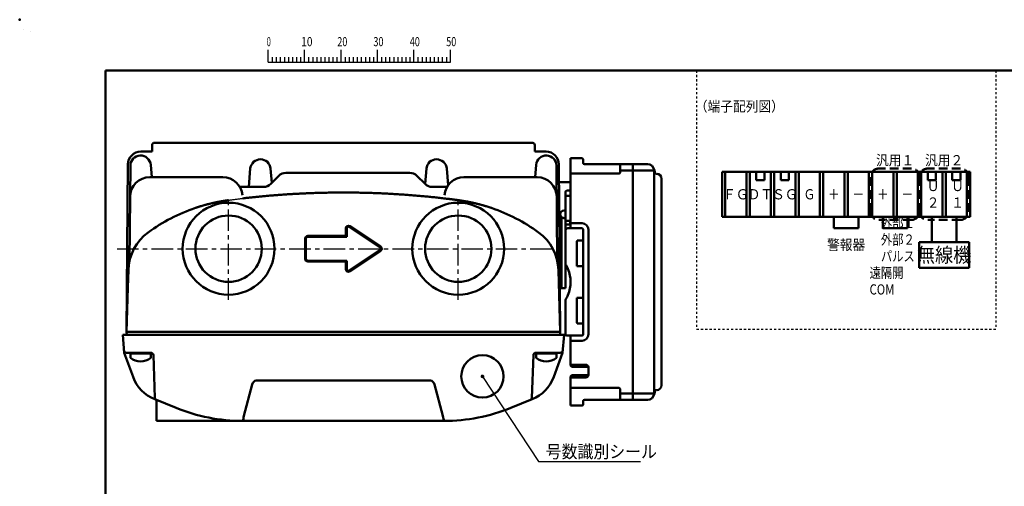
# Model space of a CAD drawing. Units: millimetres. Extents: x 0 to 608, y -1 to 424.
# Drawn here: x 0 to 386, y 242 to 424 of the extents above; entities that cross this region are included whole.
import ezdxf

# ---------------------------------------------------------------- set-up
doc = ezdxf.new("R2010")
doc.units = ezdxf.units.MM
doc.header["$LTSCALE"] = 0.26555
for name, pattern in [('CENTER', [50.8, 31.75, -6.35, 6.35, -6.35]), ('DASHED', [19.05, 12.7, -6.35]), ('DOTSX', [6.35, 3.175, -3.175])]:
    doc.linetypes.add(name, pattern=pattern)
for name, color, linetype in [('NoLayerName_001', 7, 'Continuous'), ('NoLayerName_006', 7, 'Continuous'), ('NoLayerName_008', 7, 'Continuous'), ('NoLayerName_010', 7, 'Continuous'), ('NoLayerName_013', 7, 'Continuous')]:
    doc.layers.add(name, color=color, linetype=linetype)
doc.styles.get("Standard").update_dxf_attribs({"font": 'txt', "bigfont": 'extfont2'})
doc.dimstyles.get("Standard").update_dxf_attribs({"dimtxt": 2.5, "dimasz": 2.5, "dimexe": 1.25, "dimexo": 0.625, "dimtad": 1, "dimzin": 0, "dimdsep": 46, "dimtxsty": 'Standard', "dimcen": 2.5, "dimadec": 0, "dimazin": 0, "dimtfac": 0.75, "dimtmove": 0, "dimatfit": 3, "dimfxl": 1, "dimarcsym": 0})

# ---------------------------------------------------------------- blocks, each defined once
blk = doc.blocks.new('JZB_0011')
at = {"layer": 'NoLayerName_001', "color": 1, "linetype": 'Continuous', "lineweight": 50}
blk.add_lwpolyline([(0.09, 0.28), (0.04, 0.12), (0, 0)], dxfattribs=at)
blk = doc.blocks.new('JZB_0012')
at = {"layer": 'NoLayerName_001', "color": 1, "linetype": 'Continuous', "lineweight": 50}
blk.add_lwpolyline([(0, 0.28), (0.05, 0.12), (0.09, 0)], dxfattribs=at)
blk = doc.blocks.new('JZB_0013')
at = {"layer": 'NoLayerName_001', "color": 1, "linetype": 'Continuous', "lineweight": 50}
blk.add_lwpolyline([(0.03, 0), (0.01, 0), (0, 0.01), (0.03, 0.04), (0.07, 0.07), (0.09, 0.09), (0.1, 0.11), (0.1, 0.15), (0.11, 0.19)], dxfattribs=at)
blk = doc.blocks.new('JZB_0032')
at = {"layer": 'NoLayerName_013', "color": 140, "linetype": 'Continuous', "lineweight": 50}
for p, q in [((8, 3.1), (0, 3.1)), ((0, 3.1), (0, 1.38)), ((8, 3.1), (8, 1.38))]:
    blk.add_line(p, q, dxfattribs=at)
blk.add_arc((4, 6.5), 6.5, 232.0201, 307.9799, dxfattribs=at)
blk = doc.blocks.new('JZB_0033')
at = {"layer": 'NoLayerName_013', "color": 140, "linetype": 'Continuous', "lineweight": 50}
for p, q in [((8, 3.1), (0, 3.1)), ((0, 3.1), (0, 1.38)), ((8, 3.1), (8, 1.38))]:
    blk.add_line(p, q, dxfattribs=at)
blk.add_arc((4, 6.5), 6.5, 232.0201, 307.9799, dxfattribs=at)
blk = doc.blocks.new('JZB_0034')
at = {"layer": 'NoLayerName_001', "color": 1, "linetype": 'Continuous', "lineweight": 50}
blk.add_lwpolyline([(0.09, 0.28), (0.04, 0.12), (0, 0)], dxfattribs=at)
blk = doc.blocks.new('JZB_0035')
at = {"layer": 'NoLayerName_001', "color": 1, "linetype": 'Continuous', "lineweight": 50}
blk.add_lwpolyline([(0, 0.28), (0.05, 0.12), (0.09, 0)], dxfattribs=at)
blk = doc.blocks.new('JZB_0036')
at = {"layer": 'NoLayerName_001', "color": 1, "linetype": 'Continuous', "lineweight": 50}
blk.add_lwpolyline([(0, 0.26), (0.02, 0.11), (0.07, 0)], dxfattribs=at)
blk = doc.blocks.new('JZB_0037')
at = {"layer": 'NoLayerName_001', "color": 1, "linetype": 'Continuous', "lineweight": 50}
blk.add_lwpolyline([(0.11, 0), (0.1, 0.04), (0.1, 0.08), (0.09, 0.1), (0.07, 0.12), (0.03, 0.15), (0.01, 0.16), (0, 0.17), (0, 0.17), (0, 0.18), (0.01, 0.19), (0.03, 0.19)], dxfattribs=at)
blk = doc.blocks.new('JZB_0038')
at = {"layer": 'NoLayerName_001', "color": 1, "linetype": 'Continuous', "lineweight": 50}
blk.add_lwpolyline([(0.03, 0), (0.01, 0), (0, 0.01), (0.03, 0.04), (0.07, 0.07), (0.09, 0.09), (0.1, 0.11), (0.1, 0.15), (0.11, 0.19)], dxfattribs=at)
blk = doc.blocks.new('JZB_0039')
at = {"layer": 'NoLayerName_001', "color": 1, "linetype": 'Continuous', "lineweight": 50}
blk.add_lwpolyline([(0.11, 0), (0.1, 0.04), (0.1, 0.08), (0.09, 0.1), (0.07, 0.12), (0.03, 0.15), (0.01, 0.16), (0, 0.17), (0, 0.17), (0, 0.18), (0.01, 0.19), (0.03, 0.19)], dxfattribs=at)
blk = doc.blocks.new('JZB_0040')
at = {"layer": 'NoLayerName_001', "color": 1, "linetype": 'Continuous', "lineweight": 50}
blk.add_lwpolyline([(0.07, 0.26), (0.01, 0.11), (0, 0)], dxfattribs=at)
blk = doc.blocks.new('JZB_0041')
at = {"layer": 'NoLayerName_001', "color": 1, "linetype": 'Continuous', "lineweight": 50}
blk.add_lwpolyline([(0, 0.26), (0.02, 0.11), (0.07, 0)], dxfattribs=at)
blk = doc.blocks.new('JZB_0001')
at = {"layer": 'NoLayerName_001', "color": 6, "linetype": 'Continuous', "lineweight": 25}
for p, q in [((0, 294.65), (0, 294.67)), ((0, 294.67), (0.02, 294.67)), ((67.01, 285.85), (67.01, 289.18)), ((77.01, 285.85), (77.01, 289.18)), ((77.01, 285.85), (77.01, 289.18)), ((77.01, 285.85), (77.01, 289.18)), ((77.01, 285.85), (77.01, 289.18)), ((87, 285.85), (87, 289.18)), ((87, 285.85), (87, 289.18)), ((87, 285.85), (87, 289.18)), ((87, 285.85), (87, 289.18)), ((87, 285.85), (87, 289.18)), ((87, 285.85), (87, 289.18)), ((97, 285.85), (97, 289.18)), ((97, 285.85), (97, 289.18)), ((97, 285.85), (97, 289.18)), ((97, 285.85), (97, 289.18)), ((107, 285.85), (107, 289.18)), ((117, 285.85), (117, 289.18)), ((117, 285.85), (117, 289.18)), ((117, 285.85), (117, 289.18)), ((117, 285.85), (117, 289.18)), ((68.12, 287.18), (68.12, 285.85)), ((69.23, 287.18), (69.23, 285.85)), ((70.34, 287.18), (70.34, 285.85)), ((71.45, 287.18), (71.45, 285.85)), ((72.56, 287.18), (72.56, 285.85)), ((73.67, 287.18), (73.67, 285.85)), ((74.78, 287.18), (74.78, 285.85)), ((75.89, 287.18), (75.89, 285.85)), ((78.12, 287.18), (78.12, 285.85)), ((78.12, 287.18), (78.12, 285.85)), ((78.12, 287.18), (78.12, 285.85)), ((78.12, 287.18), (78.12, 285.85)), ((79.23, 287.18), (79.23, 285.85)), ((79.23, 287.18), (79.23, 285.85)), ((79.23, 287.18), (79.23, 285.85)), ((79.23, 287.18), (79.23, 285.85)), ((80.34, 287.18), (80.34, 285.85)), ((80.34, 287.18), (80.34, 285.85)), ((80.34, 287.18), (80.34, 285.85)), ((80.34, 287.18), (80.34, 285.85)), ((81.45, 287.18), (81.45, 285.85)), ((81.45, 287.18), (81.45, 285.85)), ((81.45, 287.18), (81.45, 285.85)), ((81.45, 287.18), (81.45, 285.85)), ((82.56, 287.18), (82.56, 285.85)), ((82.56, 287.18), (82.56, 285.85)), ((82.56, 287.18), (82.56, 285.85)), ((82.56, 287.18), (82.56, 285.85)), ((83.67, 287.18), (83.67, 285.85)), ((83.67, 287.18), (83.67, 285.85)), ((83.67, 287.18), (83.67, 285.85)), ((83.67, 287.18), (83.67, 285.85)), ((84.78, 287.18), (84.78, 285.85)), ((84.78, 287.18), (84.78, 285.85)), ((84.78, 287.18), (84.78, 285.85)), ((84.78, 287.18), (84.78, 285.85)), ((85.89, 287.18), (85.89, 285.85)), ((85.89, 287.18), (85.89, 285.85)), ((85.89, 287.18), (85.89, 285.85)), ((85.89, 287.18), (85.89, 285.85)), ((88.12, 287.18), (88.12, 285.85)), ((88.12, 287.18), (88.12, 285.85)), ((88.12, 287.18), (88.12, 285.85)), ((88.12, 287.18), (88.12, 285.85)), ((88.12, 287.18), (88.12, 285.85)), ((88.12, 287.18), (88.12, 285.85)), ((89.23, 287.18), (89.23, 285.85)), ((89.23, 287.18), (89.23, 285.85)), ((89.23, 287.18), (89.23, 285.85)), ((89.23, 287.18), (89.23, 285.85)), ((89.23, 287.18), (89.23, 285.85)), ((89.23, 287.18), (89.23, 285.85)), ((90.34, 287.18), (90.34, 285.85)), ((90.34, 287.18), (90.34, 285.85)), ((90.34, 287.18), (90.34, 285.85)), ((90.34, 287.18), (90.34, 285.85)), ((90.34, 287.18), (90.34, 285.85)), ((90.34, 287.18), (90.34, 285.85)), ((91.45, 287.18), (91.45, 285.85)), ((91.45, 287.18), (91.45, 285.85)), ((91.45, 287.18), (91.45, 285.85)), ((91.45, 287.18), (91.45, 285.85)), ((91.45, 287.18), (91.45, 285.85)), ((91.45, 287.18), (91.45, 285.85)), ((92.56, 287.18), (92.56, 285.85)), ((92.56, 287.18), (92.56, 285.85)), ((92.56, 287.18), (92.56, 285.85)), ((92.56, 287.18), (92.56, 285.85)), ((92.56, 287.18), (92.56, 285.85)), ((92.56, 287.18), (92.56, 285.85)), ((93.67, 287.18), (93.67, 285.85)), ((93.67, 287.18), (93.67, 285.85)), ((93.67, 287.18), (93.67, 285.85)), ((93.67, 287.18), (93.67, 285.85)), ((93.67, 287.18), (93.67, 285.85)), ((93.67, 287.18), (93.67, 285.85)), ((94.78, 287.18), (94.78, 285.85)), ((94.78, 287.18), (94.78, 285.85)), ((94.78, 287.18), (94.78, 285.85)), ((94.78, 287.18), (94.78, 285.85)), ((94.78, 287.18), (94.78, 285.85)), ((94.78, 287.18), (94.78, 285.85)), ((95.89, 287.18), (95.89, 285.85)), ((95.89, 287.18), (95.89, 285.85)), ((95.89, 287.18), (95.89, 285.85)), ((95.89, 287.18), (95.89, 285.85)), ((95.89, 287.18), (95.89, 285.85)), ((95.89, 287.18), (95.89, 285.85)), ((98.11, 287.18), (98.11, 285.85)), ((98.11, 287.18), (98.11, 285.85)), ((98.11, 287.18), (98.11, 285.85)), ((98.11, 287.18), (98.11, 285.85)), ((99.23, 287.18), (99.23, 285.85)), ((99.23, 287.18), (99.23, 285.85)), ((99.23, 287.18), (99.23, 285.85)), ((99.23, 287.18), (99.23, 285.85)), ((100.34, 287.18), (100.34, 285.85)), ((100.34, 287.18), (100.34, 285.85)), ((100.34, 287.18), (100.34, 285.85)), ((100.34, 287.18), (100.34, 285.85)), ((101.45, 287.18), (101.45, 285.85)), ((101.45, 287.18), (101.45, 285.85)), ((101.45, 287.18), (101.45, 285.85)), ((101.45, 287.18), (101.45, 285.85)), ((102.56, 287.18), (102.56, 285.85)), ((102.56, 287.18), (102.56, 285.85)), ((102.56, 287.18), (102.56, 285.85)), ((102.56, 287.18), (102.56, 285.85)), ((103.67, 287.18), (103.67, 285.85)), ((103.67, 287.18), (103.67, 285.85)), ((103.67, 287.18), (103.67, 285.85)), ((103.67, 287.18), (103.67, 285.85)), ((104.78, 287.18), (104.78, 285.85)), ((104.78, 287.18), (104.78, 285.85)), ((104.78, 287.18), (104.78, 285.85)), ((104.78, 287.18), (104.78, 285.85)), ((105.89, 287.18), (105.89, 285.85)), ((105.89, 287.18), (105.89, 285.85)), ((105.89, 287.18), (105.89, 285.85)), ((105.89, 287.18), (105.89, 285.85)), ((108.11, 287.18), (108.11, 285.85)), ((109.22, 287.18), (109.22, 285.85)), ((110.34, 287.18), (110.34, 285.85)), ((111.45, 287.18), (111.45, 285.85)), ((112.56, 287.18), (112.56, 285.85)), ((113.67, 287.18), (113.67, 285.85)), ((114.78, 287.18), (114.78, 285.85)), ((115.89, 287.18), (115.89, 285.85)), ((115.89, 287.18), (115.89, 285.85)), ((115.89, 287.18), (115.89, 285.85)), ((115.89, 287.18), (115.89, 285.85)), ((115.89, 287.18), (115.89, 285.85)), ((115.89, 287.18), (115.89, 285.85)), ((115.89, 287.18), (115.89, 285.85)), ((67.01, 285.85), (117, 285.85))]:
    blk.add_line(p, q, dxfattribs=at)
at = {"layer": 'NoLayerName_001', "color": 6, "linetype": 'Continuous', "lineweight": 50}
for p, q in [((22.43, 11.58), (22.43, 283.51)), ((22.43, 283.51), (406.15, 283.51))]:
    blk.add_line(p, q, dxfattribs=at)
at = {"layer": 'NoLayerName_001', "color": 6, "lineweight": 25, "char_height": 2.5, "attachment_point": 4, "line_spacing_factor": 0.6}
for s, insert, width in [('\\A1;\\W0.600000;0', (66.62, 291.44), 1.3281), ('\\A1;\\W0.816497;\\T0.816497;10', (76.08, 291.44), 2.6562), ('\\A1;\\W0.727273;\\T0.750000;20', (85.98, 291.44), 2.6562), ('\\A1;\\W0.727273;\\T0.750000;30', (95.88, 291.44), 2.6562), ('\\A1;\\W0.727273;\\T0.750000;40', (105.87, 291.44), 2.6562), ('\\A1;\\W0.727273;\\T0.750000;50', (115.86, 291.44), 2.6562)]:
    blk.add_mtext(s, dxfattribs=dict(at, insert=insert, width=width))

msp = doc.modelspace()

# ---------------------------------------------------------------- linework, layer by layer
at = {"layer": 'NoLayerName_001', "color": 6, "linetype": 'Continuous', "lineweight": 25}
msp.add_line((4.22, 419.77), (4.22, 419.77), dxfattribs=at)
msp.add_line((4.22, 419.77), (4.22, 419.77), dxfattribs=at)
at = {"layer": 'NoLayerName_001', "color": 7, "linetype": 'DOTSX', "lineweight": 25}
for p, q in [((265.28, 404.37), (265.28, 303.14)), ((382.5, 404.37), (382.5, 303.14)), ((265.28, 303.14), (382.5, 303.14))]:
    msp.add_line(p, q, dxfattribs=at)
at = {"layer": 'NoLayerName_001', "color": 140, "linetype": 'Continuous', "lineweight": 50}
for p, q in [((51.86, 375.14), (51.86, 372.64)), ((52.86, 376.14), (200.86, 376.14)), ((201.86, 375.14), (201.86, 372.64)), ((47.43, 372.64), (51.86, 372.64)), ((206.28, 372.64), (201.86, 372.64)), ((43.36, 367.18), (43.03, 329.73)), ((51.77, 362.64), (51.34, 367.49)), ((201.95, 362.64), (202.37, 367.49)), ((210.36, 367.18), (210.68, 329.73)), ((90.37, 365.99), (89.75, 358.84)), ((98.34, 365.99), (98.82, 360.47)), ((98.37, 360.01), (101.52, 363.17)), ((152.86, 364.34), (104.35, 364.34)), ((158.85, 360.01), (155.69, 363.17)), ((159.37, 365.99), (158.85, 360.01)), ((167.34, 365.99), (167.91, 359.51)), ((50.95, 362.64), (79.61, 362.64)), ((174.11, 362.64), (202.76, 362.64)), ((95.54, 358.84), (86.25, 358.84)), ((161.67, 358.84), (167.47, 358.84)), ((40.97, 293.94), (40.36, 300.94)), ((40.36, 300.94), (213.36, 300.94)), ((212.74, 293.94), (213.36, 300.94)), ((44.42, 284.47), (40.97, 293.94)), ((41.89, 293.94), (51.39, 293.94)), ((211.83, 293.94), (202.32, 293.94)), ((209.3, 284.47), (212.74, 293.94)), ((52.97, 276.3), (52.39, 292.98)), ((200.74, 276.3), (201.32, 292.98)), ((92.69, 282.99), (161.02, 282.99)), ((87.87, 269.17), (91.15, 281.54)), ((162.56, 281.54), (165.84, 269.17)), ((52.91, 275.68), (61.27, 272.31)), ((53.56, 275.42), (53.56, 267.24)), ((200.81, 275.68), (192.45, 272.31)), ((53.56, 267.24), (126.86, 267.24)), ((166.28, 267.24), (126.86, 267.24))]:
    msp.add_line(p, q, dxfattribs=at)
at = {"layer": 'NoLayerName_001', "color": 1, "linetype": 'Continuous', "lineweight": 50}
for p, q in [((215.86, 364.62), (215.86, 370.02)), ((215.86, 370.02), (220.36, 370.02)), ((220.86, 368.22), (220.86, 369.52)), ((234.86, 367.72), (221.36, 367.72)), ((234.86, 367.72), (235.36, 367.72)), ((235.36, 367.72), (235.36, 365.22)), ((240.31, 367.72), (235.36, 367.72)), ((245.91, 367.72), (240.31, 367.72)), ((240.31, 365.22), (240.31, 367.72)), ((245.91, 367.72), (246.17, 367.72)), ((246.17, 367.72), (246.18, 367.72)), ((215.86, 364.12), (215.86, 364.62)), ((215.86, 364.12), (215.86, 344.62)), ((215.86, 364.12), (234.86, 364.12)), ((240.31, 365.22), (235.36, 365.22)), ((235.36, 364.62), (235.36, 365.22)), ((240.31, 365.22), (242.58, 365.22)), ((240.31, 278.02), (240.31, 365.22)), ((248.66, 365.22), (242.58, 365.22)), ((248.66, 278.02), (248.66, 365.22)), ((248.86, 364.5), (248.86, 364.72)), ((249.32, 364), (249.61, 363.99)), ((251.53, 361.99), (251.56, 361.99)), ((251.56, 281.24), (251.56, 361.99)), ((213.86, 355.87), (213.86, 356.87)), ((213.86, 346.07), (213.86, 355.87)), ((214.36, 357.37), (215.09, 357.37)), ((214.36, 355.37), (215.09, 355.37)), ((215.09, 357.37), (215.86, 357.37)), ((215.09, 355.37), (215.76, 355.37)), ((215.86, 355.37), (215.76, 355.37)), ((213.86, 345.27), (213.86, 346.07)), ((213.86, 345.27), (213.86, 344.37)), ((213.86, 343.57), (213.86, 344.37)), ((213.86, 341.67), (213.86, 343.57)), ((214.95, 345.57), (214.16, 345.57)), ((214.16, 344.07), (214.95, 344.07)), ((215.63, 345.57), (214.95, 345.57)), ((214.95, 344.07), (215.63, 344.07)), ((215.71, 344.25), (215.71, 345.38)), ((215.86, 342.62), (215.86, 344.62)), ((220.36, 344.62), (215.86, 344.62)), ((213.86, 337.62), (213.86, 341.62)), ((214.86, 342.62), (220.36, 342.62)), ((220.86, 342.12), (220.86, 337.87)), ((222.86, 301.12), (222.86, 342.12)), ((213.86, 337.62), (213.86, 328.85)), ((218.36, 327.87), (218.36, 337.62)), ((218.44, 337.89), (220.36, 337.89)), ((220.86, 337.87), (220.86, 335.47)), ((220.86, 335.47), (220.86, 327.87)), ((220.36, 327.87), (218.36, 327.87)), ((220.86, 327.87), (220.36, 327.87)), ((220.86, 327.87), (220.86, 315.37)), ((213.86, 314.38), (213.86, 305.62)), ((218.36, 315.37), (220.36, 315.37)), ((218.36, 315.37), (218.36, 305.62)), ((220.36, 315.37), (220.86, 315.37)), ((220.86, 315.37), (220.86, 314.29)), ((220.86, 314.29), (220.86, 305.37)), ((213.86, 305.62), (213.86, 301.62)), ((220.36, 305.34), (218.44, 305.34)), ((220.86, 301.12), (220.86, 305.37)), ((213.86, 301.12), (213.86, 301.62)), ((214.86, 300.62), (214.36, 300.62)), ((214.86, 300.62), (220.36, 300.62)), ((215.86, 298.62), (215.86, 300.62)), ((215.86, 298.62), (215.86, 289.72)), ((215.86, 298.62), (220.36, 298.62)), ((215.86, 289.72), (215.86, 288.87)), ((215.86, 288.87), (216.36, 288.37)), ((221.86, 289.22), (216.36, 289.22)), ((222.85, 288.37), (216.36, 288.37)), ((222.86, 288.22), (222.86, 285.22)), ((216.36, 285.07), (215.86, 284.57)), ((215.86, 284.57), (215.86, 283.72)), ((215.86, 283.72), (215.86, 280.12)), ((216.36, 285.07), (222.85, 285.07)), ((221.86, 284.22), (216.36, 284.22)), ((215.86, 279.62), (215.86, 280.12)), ((215.86, 280.12), (234.86, 280.12)), ((215.86, 273.22), (215.86, 279.62)), ((235.36, 278.02), (235.36, 279.62)), ((235.36, 278.02), (235.36, 275.52)), ((235.36, 278.02), (240.31, 278.02)), ((240.31, 278.02), (242.58, 278.02)), ((240.31, 278.02), (240.31, 275.52)), ((242.58, 278.02), (248.66, 278.02)), ((248.86, 278.73), (248.86, 278.52)), ((249.32, 279.23), (249.61, 279.24)), ((220.86, 275.02), (220.86, 273.72)), ((234.86, 275.52), (221.36, 275.52)), ((235.36, 275.52), (234.86, 275.52)), ((235.36, 275.52), (240.31, 275.52)), ((240.31, 275.52), (245.91, 275.52)), ((245.91, 275.52), (246.17, 275.52)), ((246.17, 275.52), (246.18, 275.52)), ((215.86, 273.22), (220.36, 273.22))]:
    msp.add_line(p, q, dxfattribs=at)
at = {"layer": 'NoLayerName_001', "color": 7, "linetype": 'Continuous', "lineweight": 50}
for p, q in [((372.5, 364.72), (275.28, 364.72)), ((275.28, 364.72), (275.28, 347.18)), ((276.5, 364.72), (276.5, 347.18)), ((284.82, 364.72), (284.82, 347.18)), ((286.1, 364.72), (286.1, 347.18)), ((288.66, 364.72), (288.66, 361.52)), ((291.86, 364.72), (291.86, 361.52)), ((294.42, 364.72), (294.42, 347.18)), ((295.7, 364.72), (295.7, 347.18)), ((298.26, 364.72), (298.26, 361.52)), ((301.46, 364.72), (301.46, 361.52)), ((304.02, 364.72), (304.02, 347.18)), ((305.3, 364.72), (305.3, 347.18)), ((313.62, 364.72), (313.62, 347.18)), ((314.9, 364.72), (314.9, 347.18)), ((323.22, 364.72), (323.22, 347.18)), ((324.5, 364.72), (324.5, 347.18)), ((332.82, 364.72), (332.82, 347.18)), ((334.1, 364.72), (334.1, 347.18)), ((342.42, 364.72), (342.42, 347.18)), ((343.7, 364.72), (343.7, 347.18)), ((352.02, 364.72), (352.02, 347.18)), ((353.3, 364.72), (353.3, 347.18)), ((355.86, 364.72), (355.86, 361.52)), ((359.06, 364.72), (359.06, 361.52)), ((361.62, 364.72), (361.62, 347.18)), ((362.9, 364.72), (362.9, 347.18)), ((365.46, 364.72), (365.46, 361.52)), ((368.66, 364.72), (368.66, 361.52)), ((371.22, 364.72), (371.22, 347.18)), ((372.5, 364.72), (372.5, 347.18)), ((215.86, 360.64), (211.35, 360.64)), ((291.86, 361.52), (288.66, 361.52)), ((301.46, 361.52), (298.26, 361.52)), ((359.06, 361.52), (355.86, 361.52)), ((368.66, 361.52), (365.46, 361.52)), ((213.36, 349.64), (213.86, 349.64)), ((212.36, 336.74), (212.36, 347.02)), ((213.36, 346.64), (213.86, 346.64)), ((275.28, 347.18), (372.5, 347.18)), ((319.06, 342.7), (319.06, 347.18)), ((328.66, 342.7), (328.66, 347.18)), ((338.26, 342.7), (338.26, 347.18)), ((347.86, 342.7), (347.86, 347.18)), ((357.46, 337.18), (357.46, 347.18)), ((367.06, 337.18), (367.06, 347.18)), ((328.66, 342.7), (319.06, 342.7)), ((347.86, 342.7), (338.26, 342.7)), ((212.36, 335.74), (211.56, 335.74)), ((212.36, 336.74), (212.36, 328.74)), ((352.46, 337.18), (352.46, 327.18)), ((352.46, 337.18), (372.06, 337.18)), ((372.06, 337.18), (372.06, 327.18)), ((211.56, 329.74), (212.36, 329.74)), ((212.36, 319.14), (212.36, 328.74)), ((213.86, 328.72), (213.86, 319.14)), ((42.39, 319.43), (42.6, 326.25)), ((352.46, 327.18), (372.06, 327.18)), ((213.86, 319.14), (211.71, 319.14))]:
    msp.add_line(p, q, dxfattribs=at)
at = {"layer": 'NoLayerName_001', "color": 5, "linetype": 'DASHED', "lineweight": 50}
for p, q in [((333.46, 349.1), (333.46, 362.8)), ((349.46, 366), (336.66, 366)), ((352.66, 349.1), (352.66, 362.8)), ((368.66, 366), (355.86, 366)), ((371.86, 349.1), (371.86, 362.8)), ((349.46, 345.9), (336.66, 345.9)), ((368.66, 345.9), (355.86, 345.9))]:
    msp.add_line(p, q, dxfattribs=at)
at = {"layer": 'NoLayerName_001', "color": 8, "linetype": 'Continuous', "lineweight": 50}
for p, q in [((212.16, 335.74), (212.16, 347.24)), ((212.16, 319.14), (212.16, 329.74))]:
    msp.add_line(p, q, dxfattribs=at)
at = {"layer": 'NoLayerName_001', "color": 7, "linetype": 'CENTER', "lineweight": 25}
msp.add_line((38.18, 334.64), (214.18, 334.64), dxfattribs=at)
at = {"layer": 'NoLayerName_001', "color": 140, "linetype": 'Continuous', "lineweight": 50}
for centre, radius in [((81.86, 334.64), 18), ((171.86, 334.64), 18), ((81.86, 334.64), 13), ((171.86, 334.64), 13)]:
    msp.add_circle(centre, radius, dxfattribs=at)
at = {"layer": 'NoLayerName_001', "color": 1, "linetype": 'Continuous', "lineweight": 50}
msp.add_circle((181.35, 284.66), 8.3, dxfattribs=at)
at = {"layer": 'NoLayerName_001', "color": 140, "linetype": 'Continuous', "lineweight": 50}
for centre, radius, start, end in [((52.86, 375.14), 1, 90, 180), ((200.86, 375.14), 1, 0, 90), ((47.43, 367.64), 5, 90, 179.5), ((47.36, 367.14), 4, 5, 179.5), ((206.36, 367.14), 4, 0.5, 175), ((94.36, 365.64), 4, 5, 175), ((163.36, 365.64), 4, 5, 175), ((104.35, 360.34), 4, 90, 135), ((152.86, 360.34), 4, 45, 90), ((50.95, 354.94), 7.7, 90, 179.5), ((79.61, 354.94), 7.7, 4.6078, 90), ((95.54, 362.84), 4, 270, 315), ((161.67, 362.84), 4, 225, 270), ((174.11, 354.94), 7.7, 90, 175.3922), ((202.76, 354.94), 7.7, 0.5, 90), ((41.89, 294.94), 1, 185, 270), ((51.39, 292.94), 1, 2, 90), ((202.32, 292.94), 1, 90, 178), ((211.83, 294.94), 1, 270, 355), ((58.51, 289.6), 15, 200, 248.0513), ((195.2, 289.6), 15, 291.9487, 340), ((53.97, 276.33), 1, 182, 248.0513), ((199.74, 276.33), 1, 291.9487, 358), ((87.43, 337.24), 70, 248.0513, 270), ((166.28, 337.24), 70, 270, 291.9487)]:
    msp.add_arc(centre, radius, start, end, dxfattribs=at)
at = {"layer": 'NoLayerName_001', "color": 1, "linetype": 'Continuous', "lineweight": 50}
for centre, radius, start, end in [((220.36, 369.52), 0.5, 0, 90), ((221.36, 368.22), 0.5, 180, 270), ((246.02, 365.07), 2.64, 3.0804, 92.5471), ((234.86, 364.62), 0.5, 270, 0), ((246.86, 364.72), 2, 0, 28.5048), ((249.35, 364.5), 0.5, 179.9689, 267.9746), ((249.55, 361.99), 2, 359.9689, 87.9746), ((214.36, 356.87), 0.5, 90, 180), ((214.36, 355.87), 0.5, 180, 270), ((214.16, 345.27), 0.3, 90, 180), ((214.16, 344.37), 0.3, 180, 270), ((220.36, 342.12), 2.5, 0, 90), ((214.86, 341.62), 1, 90, 180), ((220.36, 342.12), 0.5, 0, 90), ((220.48, 335.62), 2.27, 80.4993, 93.141), ((202.26, 321.62), 13.6, 22.1088, 30.8899), ((202.26, 321.62), 13.6, 337.8912, 22.1088), ((202.26, 321.62), 13.6, 329.1102, 337.8912), ((220.48, 307.61), 2.27, 266.859, 279.5007), ((214.36, 301.12), 0.5, 180, 270), ((220.36, 301.12), 2.5, 270, 0), ((220.36, 301.12), 0.5, 270, 0), ((216.36, 289.72), 0.5, 180, 270), ((221.86, 288.22), 1, 0, 90), ((216.36, 283.72), 0.5, 90, 180), ((221.86, 285.22), 1, 270, 0), ((234.86, 279.62), 0.5, 0, 90), ((246.03, 278.15), 2.64, 267.3289, 357.0437), ((246.86, 278.52), 2, 330.8704, 0), ((249.35, 278.73), 0.5, 92.0254, 180.0311), ((249.55, 281.24), 2, 272.0254, 0.0311), ((249.56, 281.24), 2, 272, 0), ((221.36, 275.02), 0.5, 90, 180), ((220.36, 273.72), 0.5, 270, 0)]:
    msp.add_arc(centre, radius, start, end, dxfattribs=at)
at = {"layer": 'NoLayerName_001', "color": 5, "linetype": 'DASHED', "lineweight": 50}
for centre, start, end in [((336.66, 362.8), 90, 180), ((349.46, 362.8), 0, 90), ((355.86, 362.8), 90, 180), ((368.66, 362.8), 0, 90), ((336.66, 349.1), 180, 270), ((349.46, 349.1), 270, 0), ((355.86, 349.1), 180, 270), ((368.66, 349.1), 270, 0)]:
    msp.add_arc(centre, 3.2, start, end, dxfattribs=at)
at = {"layer": 'NoLayerName_001', "color": 7, "linetype": 'Continuous', "lineweight": 50}
for centre, radius, start, end in [((90.95, 285.45), 68.79, 108.7377, 126.1298), ((162.76, 285.45), 68.79, 53.8702, 71.2623), ((213.36, 348.14), 1.5, 90, 180), ((213.36, 348.14), 1.5, 180, 216.8699), ((61.59, 325.67), 19, 126.1298, 178.243), ((192.12, 325.67), 19, 1.757, 53.8702)]:
    msp.add_arc(centre, radius, start, end, dxfattribs=at)
at = {"layer": 'NoLayerName_001', "color": 140, "linetype": 'Continuous', "lineweight": 50}
for centre, major_axis, ratio, start_param, end_param in [((92.58, 281.04), (0.28, 1.94), 0.765296, 0.11019, 1.420139), ((161.13, 281.04), (-0.28, 1.94), 0.765296, 4.863046, 6.172996), ((88.15, 269.74), (0.69, 3), 0.045348, 1.773248, 2.550806), ((165.57, 269.74), (-0.69, 3), 0.045348, 3.732379, 4.509938)]:
    msp.add_ellipse(centre, major_axis=major_axis, ratio=ratio, start_param=start_param, end_param=end_param, dxfattribs=at)
at = {"layer": 'NoLayerName_001', "color": 7, "linetype": 'Continuous', "lineweight": 50}
for points, knots in [([(87.47, 354.34), (88.05, 354.41), (89.22, 354.54), (90.97, 354.73), (92.72, 354.92), (94.47, 355.09), (96.22, 355.25), (97.97, 355.41), (99.73, 355.55), (101.48, 355.69), (103.23, 355.82), (104.99, 355.93), (106.74, 356.04), (108.5, 356.14), (110.25, 356.23), (112.01, 356.32), (113.18, 356.36), (113.77, 356.39)], [0, 0, 0, 0, 1.760022, 3.519663, 5.278967, 7.037982, 8.796753, 10.555327, 12.31375, 14.072068, 15.830329, 17.588579, 19.346866, 21.105237, 22.863738, 24.622419, 26.381325, 26.381325, 26.381325, 26.381325]), ([(113.77, 356.39), (114.2, 356.4), (115.08, 356.44), (116.38, 356.48), (117.69, 356.51), (119, 356.55), (120.31, 356.57), (121.62, 356.59), (122.93, 356.61), (124.24, 356.62), (125.55, 356.63), (126.86, 356.63), (128.17, 356.63), (129.48, 356.62), (130.79, 356.61), (132.09, 356.59), (133.4, 356.57), (134.71, 356.55), (136.02, 356.51), (137.33, 356.48), (138.64, 356.44), (139.51, 356.4), (139.95, 356.39)], [0, 0, 0, 0, 1.309217, 2.618589, 3.928101, 5.237733, 6.547465, 7.857157, 9.166696, 10.476102, 11.785394, 13.09459, 14.403707, 15.712761, 17.021767, 18.330743, 19.639705, 20.948672, 22.257663, 23.566699, 24.875807, 26.185013, 26.185013, 26.185013, 26.185013]), ([(139.95, 356.39), (140.65, 356.36), (142.05, 356.3), (144.16, 356.2), (146.27, 356.08), (148.38, 355.96), (150.48, 355.82), (152.59, 355.66), (154.69, 355.49), (156.8, 355.31), (158.9, 355.12), (161, 354.92), (163.1, 354.7), (164.84, 354.5), (165.89, 354.38), (166.24, 354.34)], [0, 0, 0, 0, 2.110397, 4.221085, 6.33196, 8.442912, 10.553835, 12.664622, 14.775173, 16.885497, 18.995676, 21.105789, 23.215917, 25.32614, 26.381313, 26.381313, 26.381313, 26.381313]), ([(68.85, 350.6), (68.98, 350.64), (69.24, 350.73), (69.63, 350.86), (70.03, 350.99), (70.42, 351.11), (70.82, 351.23), (71.21, 351.35), (71.61, 351.47), (72, 351.58), (72.4, 351.7), (72.79, 351.81), (73.19, 351.91), (73.59, 352.02), (73.99, 352.12), (74.39, 352.22), (74.78, 352.32), (75.18, 352.41), (75.58, 352.51), (75.99, 352.6), (76.39, 352.69), (76.79, 352.77), (77.19, 352.85), (77.59, 352.94), (78, 353.01), (78.4, 353.09), (78.8, 353.16), (79.21, 353.24), (79.62, 353.3), (80.02, 353.37), (80.43, 353.44), (80.84, 353.5), (81.24, 353.56), (81.58, 353.6), (81.79, 353.63), (81.86, 353.64)], [0, 0, 0, 0, 0.413603, 0.827038, 1.240279, 1.653299, 2.066072, 2.478572, 2.890772, 3.302646, 3.71425, 4.125712, 4.537043, 4.948252, 5.359348, 5.770342, 6.181241, 6.592055, 7.002803, 7.413528, 7.824254, 8.235003, 8.645802, 9.05667, 9.467627, 9.87869, 10.289878, 10.701204, 11.112678, 11.52431, 11.93611, 12.348083, 12.760235, 13.172571, 13.37881, 13.37881, 13.37881, 13.37881]), ([(166.24, 354.34), (166.69, 354.29), (167.6, 354.18), (168.95, 354.02), (170.29, 353.85), (171.26, 353.72), (171.78, 353.65), (171.86, 353.64)], [0, 0, 0, 0, 1.365663, 2.724969, 4.079604, 5.433108, 5.658871, 5.658871, 5.658871, 5.658871]), ([(171.86, 353.64), (171.99, 353.62), (172.26, 353.59), (172.67, 353.53), (173.07, 353.47), (173.48, 353.41), (173.88, 353.34), (174.29, 353.27), (174.69, 353.2), (175.1, 353.13), (175.5, 353.06), (175.91, 352.98), (176.31, 352.9), (176.71, 352.82), (177.12, 352.73), (177.52, 352.64), (177.92, 352.55), (178.32, 352.46), (178.72, 352.37), (179.12, 352.27), (179.52, 352.17), (179.92, 352.07), (180.32, 351.97), (180.72, 351.86), (181.11, 351.75), (181.51, 351.64), (181.91, 351.53), (182.3, 351.41), (182.7, 351.29), (183.09, 351.17), (183.49, 351.05), (183.88, 350.92), (184.27, 350.8), (184.6, 350.69), (184.8, 350.62), (184.86, 350.6)], [0, 0, 0, 0, 0.409832, 0.819672, 1.22956, 1.639537, 2.049645, 2.459915, 2.870376, 3.281056, 3.691983, 4.103166, 4.514611, 4.926324, 5.338352, 5.750659, 6.163023, 6.575221, 6.987107, 7.398793, 7.810345, 8.221818, 8.633272, 9.044764, 9.456352, 9.868094, 10.280068, 10.692373, 11.104991, 11.517896, 11.931062, 12.344461, 12.758068, 13.171856, 13.378811, 13.378811, 13.378811, 13.378811]), ([(212.16, 347.24), (212.16, 347.23), (212.17, 347.23), (212.18, 347.21), (212.18, 347.21), (212.19, 347.2), (212.2, 347.19), (212.21, 347.18), (212.21, 347.17), (212.22, 347.16), (212.23, 347.15), (212.23, 347.15), (212.24, 347.14), (212.25, 347.13), (212.26, 347.12), (212.26, 347.11), (212.27, 347.11), (212.28, 347.1), (212.28, 347.09), (212.29, 347.08), (212.3, 347.08), (212.3, 347.07), (212.31, 347.07), (212.32, 347.06), (212.32, 347.05), (212.33, 347.05), (212.33, 347.04), (212.34, 347.04), (212.34, 347.04), (212.35, 347.03), (212.35, 347.03), (212.35, 347.03), (212.35, 347.02), (212.36, 347.02), (212.36, 347.02), (212.36, 347.02)], [0, 0, 0, 0, 0.0227785, 0.0341453, 0.0454851, 0.0567891, 0.0680485, 0.0792545, 0.0903983, 0.1014715, 0.1124656, 0.1233724, 0.1341838, 0.1448918, 0.1554885, 0.1659561, 0.1762656, 0.1863874, 0.1962918, 0.2059485, 0.2153275, 0.2243983, 0.2331287, 0.2414834, 0.2494268, 0.2569234, 0.2639374, 0.2704327, 0.2763482, 0.2815901, 0.2860625, 0.2896693, 0.2941304, 0.2953673, 0.2963194, 0.2963194, 0.2963194, 0.2963194]), ([(212.36, 347.02), (212.36, 347.02), (212.36, 347.02), (212.37, 347.01), (212.38, 347), (212.38, 347), (212.39, 346.99), (212.41, 346.98), (212.42, 346.97), (212.44, 346.96), (212.46, 346.94), (212.48, 346.92), (212.51, 346.91), (212.53, 346.89), (212.56, 346.87), (212.59, 346.85), (212.63, 346.83), (212.66, 346.81), (212.7, 346.79), (212.74, 346.77), (212.78, 346.75), (212.83, 346.73), (212.87, 346.72), (212.92, 346.7), (212.97, 346.69), (213.02, 346.68), (213.07, 346.67), (213.13, 346.66), (213.18, 346.66), (213.24, 346.65), (213.3, 346.65), (213.34, 346.64), (213.36, 346.64)], [0, 0, 0, 0, 0.008077, 0.016624, 0.026115, 0.037024, 0.049829, 0.065009, 0.083043, 0.104396, 0.129164, 0.157074, 0.187836, 0.221166, 0.256783, 0.294413, 0.333788, 0.374686, 0.417031, 0.460793, 0.505953, 0.552514, 0.600491, 0.649919, 0.700854, 0.753369, 0.807492, 0.863058, 0.919823, 0.977512, 1.035828, 1.094462, 1.094462, 1.094462, 1.094462])]:
    msp.add_open_spline(points, degree=3, knots=knots, dxfattribs=at)
at = {"layer": 'NoLayerName_001', "color": 7, "linetype": 'Continuous', "lineweight": 25}
msp.add_open_spline([(81.86, 353.64), (82.3, 353.7), (83.2, 353.82), (84.54, 353.99), (85.89, 354.16), (86.87, 354.27), (87.4, 354.33), (87.47, 354.34)], degree=3, knots=[0, 0, 0, 0, 1.354055, 2.70788, 4.066251, 5.430764, 5.658871, 5.658871, 5.658871, 5.658871], dxfattribs=at)
at = {"layer": 'NoLayerName_001', "color": 6, "linetype": 'Continuous', "lineweight": 50}
msp.add_point((0, 424.29), dxfattribs=at)
at = {"layer": 'NoLayerName_006', "color": 140, "linetype": 'Continuous', "lineweight": 50}
for p, q in [((42.43, 367.68), (41.86, 302.04)), ((211.28, 367.68), (211.86, 302.04))]:
    msp.add_line(p, q, dxfattribs=at)
msp.add_arc((206.28, 367.64), 5, 0.5, 90, dxfattribs=at)
at = {"layer": 'NoLayerName_008', "color": 140, "linetype": 'Continuous', "lineweight": 50}
for p, q in [((141.41, 335.47), (129.41, 343.47)), ((127.86, 339.64), (112.86, 339.64)), ((127.86, 342.64), (127.86, 339.64)), ((128.16, 342.64), (128.16, 339.34)), ((141.24, 335.22), (129.24, 343.22)), ((111.86, 338.64), (111.86, 334.64)), ((112.16, 338.64), (112.16, 334.64)), ((128.16, 339.34), (112.86, 339.34)), ((111.86, 334.64), (111.86, 330.64)), ((112.16, 334.64), (112.16, 330.64)), ((129.24, 326.06), (141.24, 334.06)), ((129.41, 325.81), (141.41, 333.81)), ((112.86, 329.94), (128.16, 329.94)), ((112.86, 329.64), (127.86, 329.64)), ((127.86, 329.64), (127.86, 326.64)), ((128.16, 329.94), (128.16, 326.64)), ((211.12, 326.25), (211.86, 302.04)), ((42.52, 323.74), (41.86, 302.04)), ((41.86, 302.04), (41.95, 300.94)), ((41.86, 302.04), (211.86, 302.04)), ((211.86, 302.04), (211.76, 300.94))]:
    msp.add_line(p, q, dxfattribs=at)
for centre, radius, start, end in [((128.86, 342.64), 1, 56.3099, 180), ((112.86, 338.64), 1, 90, 180), ((128.86, 342.64), 0.7, 56.3099, 180), ((112.86, 338.64), 0.7, 90, 180), ((140.86, 334.64), 0.7, 303.6901, 56.3099), ((140.86, 334.64), 1, 303.6901, 56.3099), ((112.86, 330.64), 1, 180, 270), ((112.86, 330.64), 0.7, 180, 270), ((128.86, 326.64), 1, 180, 303.6901), ((128.86, 326.64), 0.7, 180, 303.6901)]:
    msp.add_arc(centre, radius, start, end, dxfattribs=at)
at = {"layer": 'NoLayerName_010', "color": 140, "linetype": 'Continuous', "lineweight": 50}
for p, q in [((43.86, 293.64), (43.86, 293.94)), ((209.86, 293.64), (209.86, 293.94))]:
    msp.add_line(p, q, dxfattribs=at)
at = {"layer": 'NoLayerName_013', "color": 140, "linetype": 'CENTER', "lineweight": 25}
for p, q in [((81.86, 314.64), (81.86, 354.64)), ((171.86, 314.64), (171.86, 354.64))]:
    msp.add_line(p, q, dxfattribs=at)
at = {"layer": 'NoLayerName_013', "color": 140, "linetype": 'Continuous', "lineweight": 50}
for p, q in [((51.36, 293.64), (52.1, 293.64)), ((202.36, 293.64), (201.61, 293.64))]:
    msp.add_line(p, q, dxfattribs=at)

# ---------------------------------------------------------------- block references
at = {"layer": 'NoLayerName_001', "xscale": 1.428571428571429, "yscale": 1.428571428571429, "zscale": 1.428571428571429}
msp.add_blockref('JZB_0001', (1.64, -0.64), dxfattribs=at)
at = {"layer": 'NoLayerName_001'}
for name, p in [('JZB_0037', (215.6, 345.38)), ('JZB_0039', (215.6, 345.38)), ('JZB_0013', (215.6, 344.07)), ('JZB_0038', (215.6, 344.07)), ('JZB_0036', (213.86, 339.72)), ('JZB_0011', (218.36, 337.62)), ('JZB_0034', (218.36, 337.62)), ('JZB_0041', (213.86, 328.6)), ('JZB_0040', (213.86, 314.38)), ('JZB_0012', (218.36, 305.34)), ('JZB_0035', (218.36, 305.34))]:
    msp.add_blockref(name, p, dxfattribs=at)
at = {"layer": 'NoLayerName_013'}
for name, p in [('JZB_0033', (43.36, 290.54)), ('JZB_0032', (202.36, 290.54))]:
    msp.add_blockref(name, p, dxfattribs=at)

# ---------------------------------------------------------------- texts
at = {"layer": 'NoLayerName_001', "color": 7, "lineweight": 25}
for s, insert, char_height, width, attachment_point, line_spacing_factor in [('\\A1;\\W0.912871;\\T0.912871;（端子配列図）', (282.02, 390.35), 4, 32.5895, 5, 0.6), ('\\A1;\\W0.912871;\\T0.912871;汎用１', (343.06, 367.28), 4, 13.9669, 8, 0.6), ('\\A1;\\W0.912871;\\T0.912871;汎用２', (362.26, 367.28), 4, 13.9669, 8, 0.6), ('\\A1;\\W0.912871;\\T0.912871;Ｕ\\P２', (355.46, 355.95), 4, 4.25, 4, 0.975), ('\\A1;\\W0.912871;\\T0.912871;Ｕ\\P１', (365.06, 355.95), 4, 4.25, 4, 0.975), ('\\A1;\\W0.912871;\\T0.912871;ＦＧ', (280.66, 355.95), 4, 9.3113, 5, 0.6), ('\\A1;\\W0.912871;\\T0.912871;ＤＴ', (290.26, 355.95), 4, 9.3113, 5, 0.6), ('\\A1;\\W0.912871;\\T0.912871;ＳＧ', (299.86, 355.95), 4, 9.3113, 5, 0.6), ('\\A1;\\W0.833333;Ｇ', (309.46, 355.95), 4, 4.25, 5, 0.6), ('\\A1;\\W0.833333;＋', (319.06, 355.95), 4, 4.25, 5, 0.6), ('\\A1;\\W0.833333;－', (328.66, 355.95), 4, 4.25, 5, 0.6), ('\\A1;\\W0.833333;＋', (338.26, 355.95), 4, 4.25, 5, 0.6), ('\\A1;\\W0.833333;－', (347.86, 355.95), 4, 4.25, 5, 0.6), ('\\A1;\\W0.811107;\\T0.811107;\u3000外部１\\P\u3000外部２\\P\u3000パルス\\P遠隔開 COM', (333.06, 316.7), 4, 23.7244, 7, 0.975), ('\\A1;\\W0.912871;\\T0.912871;警報器', (323.86, 334.18), 4, 13.9669, 8, 0.6), ('\\A1;\\W0.912871;\\T0.912871;無線機', (362.26, 332.18), 5.7143, 19.9528, 5, 0.6)]:
    msp.add_mtext(s, dxfattribs=dict(at, insert=insert, char_height=char_height, width=width, attachment_point=attachment_point, line_spacing_factor=line_spacing_factor))
at = {"layer": 'NoLayerName_001', "color": 7, "linetype": 'Continuous', "lineweight": 25, "insert": (206.14, 252.72), "char_height": 5, "width": 40.7369, "attachment_point": 7, "line_spacing_factor": 0.771429}
msp.add_mtext('\\A1;\\W0.912871;\\T0.912871;号数識別シール', dxfattribs=at)

# ---------------------------------------------------------------- leaders
at = {"layer": 'NoLayerName_001', "color": 7, "linetype": 'Continuous', "lineweight": 25, "annotation_type": 0, "has_hookline": 1, "hookline_direction": 0, "text_width": 37.11}
msp.add_leader([(181.35, 284.66), (203.29, 251.29), (204.72, 251.29)], dimstyle='Standard', override={"dimtxt": 5, "dimasz": 1.428571, "dimgap": 1.428571, "dimldrblk": 'DOT'}, dxfattribs=at)

doc.saveas('drawing.dxf')
